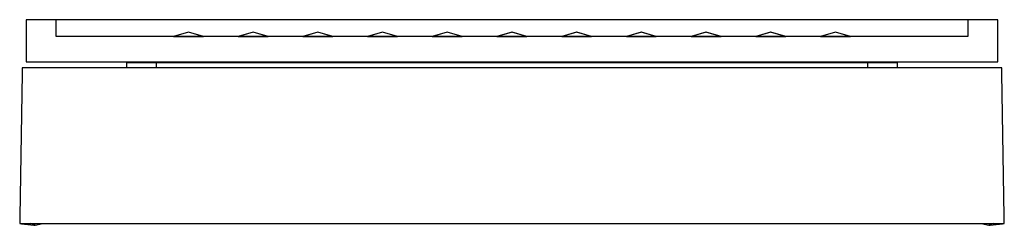
# Model space of a CAD drawing. Extents: x 121 to 428, y -285 to -75.
# Drawn here: x 276 to 428, y -285 to -253 of the extents above; entities that cross this region are included whole.
import ezdxf

# ---------------------------------------------------------------- set-up
doc = ezdxf.new("R2010")
doc.units = 0
doc.header["$MEASUREMENT"] = 0

msp = doc.modelspace()

# ---------------------------------------------------------------- linework, layer by layer
at = {"linetype": 'Continuous'}
for p, q in [((277.58, -252.89), (276.82, -252.89)), ((276.82, -252.89), (276.82, -253.22)), ((276.82, -253.22), (276.82, -259.09)), ((279.75, -252.89), (277.58, -252.89)), ((282.99, -252.89), (279.75, -252.89)), ((281.39, -252.89), (281.39, -253.38)), ((281.63, -252.89), (281.39, -252.89)), ((281.39, -253.38), (281.39, -254.93)), ((282.8, -252.89), (281.63, -252.89)), ((284.9, -252.89), (282.8, -252.89)), ((286.82, -252.89), (282.99, -252.89)), ((287.28, -252.89), (284.9, -252.89)), ((416.82, -252.89), (286.82, -252.89)), ((416.35, -252.89), (287.28, -252.89)), ((418.74, -252.89), (416.35, -252.89)), ((420.64, -252.89), (416.82, -252.89)), ((420.83, -252.89), (418.74, -252.89)), ((423.89, -252.89), (420.64, -252.89)), ((422, -252.89), (420.83, -252.89)), ((422.25, -252.89), (422, -252.89)), ((422.25, -253.38), (422.25, -252.89)), ((422.25, -254.93), (422.25, -253.38)), ((426.06, -252.89), (423.89, -252.89)), ((426.82, -252.89), (426.06, -252.89)), ((426.82, -253.22), (426.82, -252.89)), ((426.82, -259.09), (426.82, -253.22)), ((281.39, -254.93), (281.39, -255.41)), ((301.86, -254.79), (299.56, -255.48)), ((301.87, -254.79), (299.57, -255.48)), ((301.86, -254.79), (299.57, -255.48)), ((301.88, -254.79), (299.58, -255.48)), ((301.88, -254.79), (299.58, -255.48)), ((301.87, -254.79), (299.58, -255.48)), ((301.89, -254.79), (299.59, -255.48)), ((304.16, -255.48), (301.86, -254.79)), ((304.16, -255.48), (301.86, -254.79)), ((304.17, -255.48), (301.87, -254.79)), ((304.16, -255.48), (301.87, -254.79)), ((304.18, -255.48), (301.88, -254.79)), ((304.17, -255.48), (301.88, -254.79)), ((304.18, -255.48), (301.89, -254.79)), ((311.85, -254.79), (309.55, -255.48)), ((311.85, -254.79), (309.55, -255.48)), ((311.86, -254.79), (309.56, -255.48)), ((311.86, -254.79), (309.56, -255.48)), ((311.87, -254.79), (309.57, -255.48)), ((311.86, -254.79), (309.57, -255.48)), ((311.87, -254.79), (309.58, -255.48)), ((314.15, -255.48), (311.85, -254.79)), ((314.14, -255.48), (311.85, -254.79)), ((314.16, -255.48), (311.86, -254.79)), ((314.16, -255.48), (311.86, -254.79)), ((314.15, -255.48), (311.86, -254.79)), ((314.17, -255.48), (311.87, -254.79)), ((314.17, -255.48), (311.87, -254.79)), ((321.84, -254.79), (319.54, -255.48)), ((321.83, -254.79), (319.54, -255.48)), ((321.85, -254.79), (319.55, -255.48)), ((321.85, -254.79), (319.55, -255.48)), ((321.84, -254.79), (319.55, -255.48)), ((321.86, -254.79), (319.56, -255.48)), ((321.86, -254.79), (319.56, -255.48)), ((324.13, -255.48), (321.83, -254.79)), ((324.14, -255.48), (321.84, -254.79)), ((324.13, -255.48), (321.84, -254.79)), ((324.15, -255.48), (321.85, -254.79)), ((324.14, -255.48), (321.85, -254.79)), ((324.15, -255.48), (321.86, -254.79)), ((324.16, -255.48), (321.86, -254.79)), ((331.82, -254.79), (329.52, -255.48)), ((331.83, -254.79), (329.53, -255.48)), ((331.83, -254.79), (329.53, -255.48)), ((331.84, -254.79), (329.54, -255.48)), ((331.83, -254.79), (329.54, -255.48)), ((331.84, -254.79), (329.55, -255.48)), ((331.85, -254.79), (329.55, -255.48)), ((334.12, -255.48), (331.82, -254.79)), ((334.13, -255.48), (331.83, -254.79)), ((334.13, -255.48), (331.83, -254.79)), ((334.12, -255.48), (331.83, -254.79)), ((334.14, -255.48), (331.84, -254.79)), ((334.14, -255.48), (331.84, -254.79)), ((334.14, -255.48), (331.85, -254.79)), ((341.81, -254.79), (339.51, -255.48)), ((341.82, -254.79), (339.52, -255.48)), ((341.82, -254.79), (339.52, -255.48)), ((341.81, -254.79), (339.52, -255.48)), ((341.83, -254.79), (339.53, -255.48)), ((341.83, -254.79), (339.53, -255.48)), ((341.83, -254.79), (339.54, -255.48)), ((344.11, -255.48), (341.81, -254.79)), ((344.1, -255.48), (341.81, -254.79)), ((344.12, -255.48), (341.82, -254.79)), ((344.11, -255.48), (341.82, -254.79)), ((344.13, -255.48), (341.83, -254.79)), ((344.12, -255.48), (341.83, -254.79)), ((344.13, -255.48), (341.83, -254.79)), ((351.8, -254.79), (349.5, -255.48)), ((351.8, -254.79), (349.5, -255.48)), ((351.81, -254.79), (349.51, -255.48)), ((351.8, -254.79), (349.51, -255.48)), ((351.82, -254.79), (349.52, -255.48)), ((351.81, -254.79), (349.52, -255.48)), ((351.82, -254.79), (349.53, -255.48)), ((354.1, -255.48), (351.8, -254.79)), ((354.1, -255.48), (351.8, -254.79)), ((354.09, -255.48), (351.8, -254.79)), ((354.11, -255.48), (351.81, -254.79)), ((354.11, -255.48), (351.81, -254.79)), ((354.11, -255.48), (351.82, -254.79)), ((354.12, -255.48), (351.82, -254.79)), ((361.79, -254.79), (359.49, -255.48)), ((361.78, -254.79), (359.49, -255.48)), ((361.8, -254.79), (359.5, -255.48)), ((361.8, -254.79), (359.5, -255.48)), ((361.79, -254.79), (359.5, -255.48)), ((361.81, -254.79), (359.51, -255.48)), ((361.81, -254.79), (359.51, -255.48)), ((364.08, -255.48), (361.78, -254.79)), ((364.09, -255.48), (361.79, -254.79)), ((364.08, -255.48), (361.79, -254.79)), ((364.1, -255.48), (361.8, -254.79)), ((364.09, -255.48), (361.8, -254.79)), ((364.1, -255.48), (361.81, -254.79)), ((364.11, -255.48), (361.81, -254.79)), ((371.77, -254.79), (369.47, -255.48)), ((371.78, -254.79), (369.48, -255.48)), ((371.77, -254.79), (369.48, -255.48)), ((371.79, -254.79), (369.49, -255.48)), ((371.78, -254.79), (369.49, -255.48)), ((371.79, -254.79), (369.5, -255.48)), ((371.8, -254.79), (369.5, -255.48)), ((374.07, -255.48), (371.77, -254.79)), ((374.07, -255.48), (371.77, -254.79)), ((374.08, -255.48), (371.78, -254.79)), ((374.08, -255.48), (371.78, -254.79)), ((374.09, -255.48), (371.79, -254.79)), ((374.08, -255.48), (371.79, -254.79)), ((374.09, -255.48), (371.8, -254.79)), ((381.76, -254.79), (379.46, -255.48)), ((381.77, -254.79), (379.47, -255.48)), ((381.77, -254.79), (379.47, -255.48)), ((381.76, -254.79), (379.47, -255.48)), ((381.78, -254.79), (379.48, -255.48)), ((381.78, -254.79), (379.48, -255.48)), ((381.78, -254.79), (379.49, -255.48)), ((384.06, -255.48), (381.76, -254.79)), ((384.05, -255.48), (381.76, -254.79)), ((384.07, -255.48), (381.77, -254.79)), ((384.06, -255.48), (381.77, -254.79)), ((384.08, -255.48), (381.78, -254.79)), ((384.07, -255.48), (381.78, -254.79)), ((384.08, -255.48), (381.78, -254.79)), ((391.75, -254.79), (389.45, -255.48)), ((391.74, -254.79), (389.45, -255.48)), ((391.76, -254.79), (389.46, -255.48)), ((391.75, -254.79), (389.46, -255.48)), ((391.77, -254.79), (389.47, -255.48)), ((391.76, -254.79), (389.47, -255.48)), ((391.77, -254.79), (389.47, -255.48)), ((394.04, -255.48), (391.74, -254.79)), ((394.05, -255.48), (391.75, -254.79)), ((394.05, -255.48), (391.75, -254.79)), ((394.06, -255.48), (391.76, -254.79)), ((394.05, -255.48), (391.76, -254.79)), ((394.06, -255.48), (391.77, -254.79)), ((394.07, -255.48), (391.77, -254.79)), ((401.74, -254.79), (399.44, -255.48)), ((401.74, -254.79), (399.44, -255.48)), ((401.73, -254.79), (399.44, -255.48)), ((401.75, -254.79), (399.45, -255.48)), ((401.75, -254.79), (399.45, -255.48)), ((401.75, -254.79), (399.46, -255.48)), ((401.76, -254.79), (399.46, -255.48)), ((404.03, -255.48), (401.73, -254.79)), ((404.04, -255.48), (401.74, -254.79)), ((404.03, -255.48), (401.74, -254.79)), ((404.05, -255.48), (401.75, -254.79)), ((404.05, -255.48), (401.75, -254.79)), ((404.04, -255.48), (401.75, -254.79)), ((404.06, -255.48), (401.76, -254.79)), ((422.25, -255.41), (422.25, -254.93)), ((281.39, -255.41), (281.63, -255.41)), ((281.63, -255.41), (282.8, -255.41)), ((282.8, -255.41), (284.9, -255.41)), ((284.9, -255.41), (287.28, -255.41)), ((287.28, -255.41), (416.35, -255.41)), ((299.56, -255.48), (300.23, -255.48)), ((299.57, -255.48), (300.24, -255.48)), ((299.57, -255.48), (300.24, -255.48)), ((299.58, -255.48), (300.26, -255.48)), ((299.58, -255.48), (300.25, -255.48)), ((299.58, -255.48), (300.25, -255.48)), ((299.59, -255.48), (300.26, -255.48)), ((300.23, -255.48), (301.86, -255.48)), ((300.24, -255.48), (301.87, -255.48)), ((300.24, -255.48), (301.86, -255.48)), ((300.25, -255.48), (301.88, -255.48)), ((300.25, -255.48), (301.87, -255.48)), ((300.26, -255.48), (301.88, -255.48)), ((300.26, -255.48), (301.89, -255.48)), ((301.86, -255.48), (303.49, -255.48)), ((301.86, -255.48), (303.48, -255.48)), ((301.87, -255.48), (303.5, -255.48)), ((301.87, -255.48), (303.49, -255.48)), ((301.88, -255.48), (303.51, -255.48)), ((301.88, -255.48), (303.5, -255.48)), ((301.89, -255.48), (303.51, -255.48)), ((303.48, -255.48), (304.16, -255.48)), ((303.49, -255.48), (304.16, -255.48)), ((303.49, -255.48), (304.16, -255.48)), ((303.5, -255.48), (304.17, -255.48)), ((303.5, -255.48), (304.17, -255.48)), ((303.51, -255.48), (304.18, -255.48)), ((303.51, -255.48), (304.18, -255.48)), ((309.55, -255.48), (310.23, -255.48)), ((309.55, -255.48), (310.22, -255.48)), ((309.56, -255.48), (310.24, -255.48)), ((309.56, -255.48), (310.23, -255.48)), ((309.57, -255.48), (310.24, -255.48)), ((309.57, -255.48), (310.24, -255.48)), ((309.58, -255.48), (310.25, -255.48)), ((310.22, -255.48), (311.85, -255.48)), ((310.23, -255.48), (311.86, -255.48)), ((310.23, -255.48), (311.85, -255.48)), ((310.24, -255.48), (311.87, -255.48)), ((310.24, -255.48), (311.86, -255.48)), ((310.24, -255.48), (311.86, -255.48)), ((310.25, -255.48), (311.87, -255.48)), ((311.85, -255.48), (313.47, -255.48)), ((311.85, -255.48), (313.47, -255.48)), ((311.86, -255.48), (313.49, -255.48)), ((311.86, -255.48), (313.48, -255.48)), ((311.86, -255.48), (313.48, -255.48)), ((311.87, -255.48), (313.49, -255.48)), ((311.87, -255.48), (313.5, -255.48)), ((313.47, -255.48), (314.15, -255.48)), ((313.47, -255.48), (314.14, -255.48)), ((313.48, -255.48), (314.16, -255.48)), ((313.48, -255.48), (314.15, -255.48)), ((313.49, -255.48), (314.17, -255.48)), ((313.49, -255.48), (314.16, -255.48)), ((313.5, -255.48), (314.17, -255.48)), ((319.54, -255.48), (320.21, -255.48)), ((319.54, -255.48), (320.21, -255.48)), ((319.55, -255.48), (320.23, -255.48)), ((319.55, -255.48), (320.22, -255.48)), ((319.55, -255.48), (320.22, -255.48)), ((319.56, -255.48), (320.23, -255.48)), ((319.56, -255.48), (320.24, -255.48)), ((320.21, -255.48), (321.84, -255.48)), ((320.21, -255.48), (321.83, -255.48)), ((320.22, -255.48), (321.85, -255.48)), ((320.22, -255.48), (321.84, -255.48)), ((320.23, -255.48), (321.86, -255.48)), ((320.23, -255.48), (321.85, -255.48)), ((320.24, -255.48), (321.86, -255.48)), ((321.83, -255.48), (323.46, -255.48)), ((321.84, -255.48), (323.47, -255.48)), ((321.84, -255.48), (323.46, -255.48)), ((321.85, -255.48), (323.48, -255.48)), ((321.85, -255.48), (323.47, -255.48)), ((321.86, -255.48), (323.48, -255.48)), ((321.86, -255.48), (323.48, -255.48)), ((323.46, -255.48), (324.13, -255.48)), ((323.46, -255.48), (324.13, -255.48)), ((323.47, -255.48), (324.14, -255.48)), ((323.47, -255.48), (324.14, -255.48)), ((323.48, -255.48), (324.15, -255.48)), ((323.48, -255.48), (324.15, -255.48)), ((323.48, -255.48), (324.16, -255.48)), ((329.52, -255.48), (330.2, -255.48)), ((329.53, -255.48), (330.21, -255.48)), ((329.53, -255.48), (330.2, -255.48)), ((329.54, -255.48), (330.21, -255.48)), ((329.54, -255.48), (330.21, -255.48)), ((329.55, -255.48), (330.22, -255.48)), ((329.55, -255.48), (330.22, -255.48)), ((330.2, -255.48), (331.83, -255.48)), ((330.2, -255.48), (331.82, -255.48)), ((330.21, -255.48), (331.84, -255.48)), ((330.21, -255.48), (331.83, -255.48)), ((330.21, -255.48), (331.83, -255.48)), ((330.22, -255.48), (331.84, -255.48)), ((330.22, -255.48), (331.85, -255.48)), ((331.82, -255.48), (333.44, -255.48)), ((331.83, -255.48), (333.46, -255.48)), ((331.83, -255.48), (333.45, -255.48)), ((331.83, -255.48), (333.45, -255.48)), ((331.84, -255.48), (333.47, -255.48)), ((331.84, -255.48), (333.46, -255.48)), ((331.85, -255.48), (333.47, -255.48)), ((333.44, -255.48), (334.12, -255.48)), ((333.45, -255.48), (334.13, -255.48)), ((333.45, -255.48), (334.12, -255.48)), ((333.46, -255.48), (334.14, -255.48)), ((333.46, -255.48), (334.13, -255.48)), ((333.47, -255.48), (334.14, -255.48)), ((333.47, -255.48), (334.14, -255.48)), ((339.51, -255.48), (340.18, -255.48)), ((339.52, -255.48), (340.2, -255.48)), ((339.52, -255.48), (340.19, -255.48)), ((339.52, -255.48), (340.19, -255.48)), ((339.53, -255.48), (340.21, -255.48)), ((339.53, -255.48), (340.2, -255.48)), ((339.54, -255.48), (340.21, -255.48)), ((340.18, -255.48), (341.81, -255.48)), ((340.19, -255.48), (341.82, -255.48)), ((340.19, -255.48), (341.81, -255.48)), ((340.2, -255.48), (341.83, -255.48)), ((340.2, -255.48), (341.82, -255.48)), ((340.21, -255.48), (341.83, -255.48)), ((340.21, -255.48), (341.83, -255.48)), ((341.81, -255.48), (343.44, -255.48)), ((341.81, -255.48), (343.43, -255.48)), ((341.82, -255.48), (343.45, -255.48)), ((341.82, -255.48), (343.44, -255.48)), ((341.83, -255.48), (343.45, -255.48)), ((341.83, -255.48), (343.45, -255.48)), ((341.83, -255.48), (343.46, -255.48)), ((343.43, -255.48), (344.1, -255.48)), ((343.44, -255.48), (344.11, -255.48)), ((343.44, -255.48), (344.11, -255.48)), ((343.45, -255.48), (344.13, -255.48)), ((343.45, -255.48), (344.12, -255.48)), ((343.45, -255.48), (344.12, -255.48)), ((343.46, -255.48), (344.13, -255.48)), ((349.5, -255.48), (350.18, -255.48)), ((349.5, -255.48), (350.17, -255.48)), ((349.51, -255.48), (350.18, -255.48)), ((349.51, -255.48), (350.18, -255.48)), ((349.52, -255.48), (350.19, -255.48)), ((349.52, -255.48), (350.19, -255.48)), ((349.53, -255.48), (350.2, -255.48)), ((350.17, -255.48), (351.8, -255.48)), ((350.18, -255.48), (351.81, -255.48)), ((350.18, -255.48), (351.8, -255.48)), ((350.18, -255.48), (351.8, -255.48)), ((350.19, -255.48), (351.82, -255.48)), ((350.19, -255.48), (351.81, -255.48)), ((350.2, -255.48), (351.82, -255.48)), ((351.8, -255.48), (353.43, -255.48)), ((351.8, -255.48), (353.42, -255.48)), ((351.8, -255.48), (353.42, -255.48)), ((351.81, -255.48), (353.44, -255.48)), ((351.81, -255.48), (353.43, -255.48)), ((351.82, -255.48), (353.44, -255.48)), ((351.82, -255.48), (353.45, -255.48)), ((353.42, -255.48), (354.1, -255.48)), ((353.42, -255.48), (354.09, -255.48)), ((353.43, -255.48), (354.11, -255.48)), ((353.43, -255.48), (354.1, -255.48)), ((353.44, -255.48), (354.11, -255.48)), ((353.44, -255.48), (354.11, -255.48)), ((353.45, -255.48), (354.12, -255.48)), ((359.49, -255.48), (360.16, -255.48)), ((359.49, -255.48), (360.16, -255.48)), ((359.5, -255.48), (360.18, -255.48)), ((359.5, -255.48), (360.17, -255.48)), ((359.5, -255.48), (360.17, -255.48)), ((359.51, -255.48), (360.18, -255.48)), ((359.51, -255.48), (360.19, -255.48)), ((360.16, -255.48), (361.79, -255.48)), ((360.16, -255.48), (361.78, -255.48)), ((360.17, -255.48), (361.8, -255.48)), ((360.17, -255.48), (361.79, -255.48)), ((360.18, -255.48), (361.81, -255.48)), ((360.18, -255.48), (361.8, -255.48)), ((360.19, -255.48), (361.81, -255.48)), ((361.78, -255.48), (363.41, -255.48)), ((361.79, -255.48), (363.42, -255.48)), ((361.79, -255.48), (363.41, -255.48)), ((361.8, -255.48), (363.42, -255.48)), ((361.8, -255.48), (363.42, -255.48)), ((361.81, -255.48), (363.43, -255.48)), ((361.81, -255.48), (363.43, -255.48)), ((363.41, -255.48), (364.08, -255.48)), ((363.41, -255.48), (364.08, -255.48)), ((363.42, -255.48), (364.1, -255.48)), ((363.42, -255.48), (364.09, -255.48)), ((363.42, -255.48), (364.09, -255.48)), ((363.43, -255.48), (364.1, -255.48)), ((363.43, -255.48), (364.11, -255.48)), ((369.47, -255.48), (370.15, -255.48)), ((369.48, -255.48), (370.15, -255.48)), ((369.48, -255.48), (370.15, -255.48)), ((369.49, -255.48), (370.16, -255.48)), ((369.49, -255.48), (370.16, -255.48)), ((369.5, -255.48), (370.17, -255.48)), ((369.5, -255.48), (370.17, -255.48)), ((370.15, -255.48), (371.78, -255.48)), ((370.15, -255.48), (371.77, -255.48)), ((370.15, -255.48), (371.77, -255.48)), ((370.16, -255.48), (371.79, -255.48)), ((370.16, -255.48), (371.78, -255.48)), ((370.17, -255.48), (371.79, -255.48)), ((370.17, -255.48), (371.8, -255.48)), ((371.77, -255.48), (373.4, -255.48)), ((371.77, -255.48), (373.39, -255.48)), ((371.78, -255.48), (373.41, -255.48)), ((371.78, -255.48), (373.4, -255.48)), ((371.79, -255.48), (373.42, -255.48)), ((371.79, -255.48), (373.41, -255.48)), ((371.8, -255.48), (373.42, -255.48)), ((373.39, -255.48), (374.07, -255.48)), ((373.4, -255.48), (374.08, -255.48)), ((373.4, -255.48), (374.07, -255.48)), ((373.41, -255.48), (374.08, -255.48)), ((373.41, -255.48), (374.08, -255.48)), ((373.42, -255.48), (374.09, -255.48)), ((373.42, -255.48), (374.09, -255.48)), ((379.46, -255.48), (380.13, -255.48)), ((379.47, -255.48), (380.15, -255.48)), ((379.47, -255.48), (380.14, -255.48)), ((379.47, -255.48), (380.14, -255.48)), ((379.48, -255.48), (380.16, -255.48)), ((379.48, -255.48), (380.15, -255.48)), ((379.49, -255.48), (380.16, -255.48)), ((380.13, -255.48), (381.76, -255.48)), ((380.14, -255.48), (381.77, -255.48)), ((380.14, -255.48), (381.76, -255.48)), ((380.15, -255.48), (381.78, -255.48)), ((380.15, -255.48), (381.77, -255.48)), ((380.16, -255.48), (381.78, -255.48)), ((380.16, -255.48), (381.78, -255.48)), ((381.76, -255.48), (383.39, -255.48)), ((381.76, -255.48), (383.38, -255.48)), ((381.77, -255.48), (383.39, -255.48)), ((381.77, -255.48), (383.39, -255.48)), ((381.78, -255.48), (383.4, -255.48)), ((381.78, -255.48), (383.4, -255.48)), ((381.78, -255.48), (383.41, -255.48)), ((383.38, -255.48), (384.05, -255.48)), ((383.39, -255.48), (384.07, -255.48)), ((383.39, -255.48), (384.06, -255.48)), ((383.39, -255.48), (384.06, -255.48)), ((383.4, -255.48), (384.08, -255.48)), ((383.4, -255.48), (384.07, -255.48)), ((383.41, -255.48), (384.08, -255.48)), ((389.45, -255.48), (390.13, -255.48)), ((389.45, -255.48), (390.12, -255.48)), ((389.46, -255.48), (390.13, -255.48)), ((389.46, -255.48), (390.13, -255.48)), ((389.47, -255.48), (390.14, -255.48)), ((389.47, -255.48), (390.14, -255.48)), ((389.47, -255.48), (390.15, -255.48)), ((390.12, -255.48), (391.74, -255.48)), ((390.13, -255.48), (391.76, -255.48)), ((390.13, -255.48), (391.75, -255.48)), ((390.13, -255.48), (391.75, -255.48)), ((390.14, -255.48), (391.77, -255.48)), ((390.14, -255.48), (391.76, -255.48)), ((390.15, -255.48), (391.77, -255.48)), ((391.74, -255.48), (393.37, -255.48)), ((391.75, -255.48), (393.38, -255.48)), ((391.75, -255.48), (393.37, -255.48)), ((391.76, -255.48), (393.39, -255.48)), ((391.76, -255.48), (393.38, -255.48)), ((391.77, -255.48), (393.39, -255.48)), ((391.77, -255.48), (393.4, -255.48)), ((393.37, -255.48), (394.05, -255.48)), ((393.37, -255.48), (394.04, -255.48)), ((393.38, -255.48), (394.05, -255.48)), ((393.38, -255.48), (394.05, -255.48)), ((393.39, -255.48), (394.06, -255.48)), ((393.39, -255.48), (394.06, -255.48)), ((393.4, -255.48), (394.07, -255.48)), ((399.44, -255.48), (400.12, -255.48)), ((399.44, -255.48), (400.11, -255.48)), ((399.44, -255.48), (400.11, -255.48)), ((399.45, -255.48), (400.13, -255.48)), ((399.45, -255.48), (400.12, -255.48)), ((399.46, -255.48), (400.13, -255.48)), ((399.46, -255.48), (400.13, -255.48)), ((400.11, -255.48), (401.74, -255.48)), ((400.11, -255.48), (401.73, -255.48)), ((400.12, -255.48), (401.75, -255.48)), ((400.12, -255.48), (401.74, -255.48)), ((400.13, -255.48), (401.75, -255.48)), ((400.13, -255.48), (401.75, -255.48)), ((400.13, -255.48), (401.76, -255.48)), ((401.73, -255.48), (403.36, -255.48)), ((401.74, -255.48), (403.36, -255.48)), ((401.74, -255.48), (403.36, -255.48)), ((401.75, -255.48), (403.38, -255.48)), ((401.75, -255.48), (403.37, -255.48)), ((401.75, -255.48), (403.37, -255.48)), ((401.76, -255.48), (403.38, -255.48)), ((403.36, -255.48), (404.04, -255.48)), ((403.36, -255.48), (404.03, -255.48)), ((403.36, -255.48), (404.03, -255.48)), ((403.37, -255.48), (404.05, -255.48)), ((403.37, -255.48), (404.04, -255.48)), ((403.38, -255.48), (404.05, -255.48)), ((403.38, -255.48), (404.06, -255.48)), ((416.35, -255.41), (418.74, -255.41)), ((418.74, -255.41), (420.83, -255.41)), ((420.83, -255.41), (422, -255.41)), ((422, -255.41), (422.25, -255.41)), ((276.82, -259.09), (276.82, -259.39)), ((276.82, -259.39), (277.58, -259.39)), ((277.58, -259.39), (279.75, -259.39)), ((279.75, -259.39), (282.99, -259.39)), ((282.99, -259.39), (286.82, -259.39)), ((286.82, -259.39), (416.82, -259.39)), ((292.32, -259.52), (292.32, -260.29)), ((293.12, -259.52), (292.32, -259.52)), ((295.47, -259.52), (293.12, -259.52)), ((299.2, -259.52), (295.47, -259.52)), ((296.88, -259.52), (296.88, -260.29)), ((297.53, -259.52), (296.88, -259.52)), ((299.42, -259.52), (297.53, -259.52)), ((304.07, -259.52), (299.2, -259.52)), ((302.43, -259.52), (299.42, -259.52)), ((306.35, -259.52), (302.43, -259.52)), ((309.73, -259.52), (304.07, -259.52)), ((310.91, -259.52), (306.35, -259.52)), ((315.81, -259.52), (309.73, -259.52)), ((316.11, -259.52), (310.91, -259.52)), ((387.82, -259.52), (315.81, -259.52)), ((387.53, -259.52), (316.11, -259.52)), ((392.72, -259.52), (387.53, -259.52)), ((393.9, -259.52), (387.82, -259.52)), ((397.29, -259.52), (392.72, -259.52)), ((399.57, -259.52), (393.9, -259.52)), ((401.21, -259.52), (397.29, -259.52)), ((404.43, -259.52), (399.57, -259.52)), ((404.22, -259.52), (401.21, -259.52)), ((406.11, -259.52), (404.22, -259.52)), ((408.17, -259.52), (404.43, -259.52)), ((406.75, -259.52), (406.11, -259.52)), ((406.75, -260.29), (406.75, -259.52)), ((410.51, -259.52), (408.17, -259.52)), ((411.32, -259.52), (410.51, -259.52)), ((411.32, -260.29), (411.32, -259.52)), ((416.82, -259.39), (420.64, -259.39)), ((420.64, -259.39), (423.89, -259.39)), ((423.89, -259.39), (426.06, -259.39)), ((426.06, -259.39), (426.82, -259.39)), ((426.82, -259.39), (426.82, -259.09)), ((276.2, -261.17), (275.84, -283.23)), ((276.22, -260.29), (276.2, -261.17)), ((276.98, -260.29), (276.22, -260.29)), ((279.15, -260.29), (276.98, -260.29)), ((282.39, -260.29), (279.15, -260.29)), ((286.22, -260.29), (282.39, -260.29)), ((315.93, -260.29), (286.22, -260.29)), ((351.82, -260.29), (315.93, -260.29)), ((387.71, -260.29), (351.82, -260.29)), ((417.42, -260.29), (387.71, -260.29)), ((421.24, -260.29), (417.42, -260.29)), ((424.49, -260.29), (421.24, -260.29)), ((426.66, -260.29), (424.49, -260.29)), ((427.42, -260.29), (426.66, -260.29)), ((427.43, -261.17), (427.42, -260.29)), ((427.79, -283.23), (427.43, -261.17)), ((275.84, -283.23), (275.83, -284.29)), ((427.81, -284.29), (427.79, -283.23)), ((275.83, -284.29), (276.59, -284.29)), ((275.83, -284.29), (276.12, -284.36)), ((276.12, -284.36), (278, -284.54)), ((276.59, -284.29), (278.76, -284.29)), ((278.2, -284.57), (277.46, -284.29)), ((278, -284.54), (278.2, -284.57)), ((278.2, -284.57), (279.4, -284.29)), ((278.76, -284.29), (282, -284.29)), ((282, -284.29), (285.83, -284.29)), ((285.83, -284.29), (315.73, -284.29)), ((315.73, -284.29), (351.82, -284.29)), ((351.82, -284.29), (387.9, -284.29)), ((387.9, -284.29), (417.81, -284.29)), ((417.81, -284.29), (421.63, -284.29)), ((421.63, -284.29), (424.88, -284.29)), ((424.24, -284.29), (425.43, -284.57)), ((424.88, -284.29), (427.05, -284.29)), ((426.18, -284.29), (425.43, -284.57)), ((425.43, -284.57), (425.63, -284.54)), ((425.63, -284.54), (427.52, -284.36)), ((427.05, -284.29), (427.81, -284.29)), ((427.52, -284.36), (427.81, -284.29))]:
    msp.add_line(p, q, dxfattribs=at)

doc.saveas('drawing.dxf')
